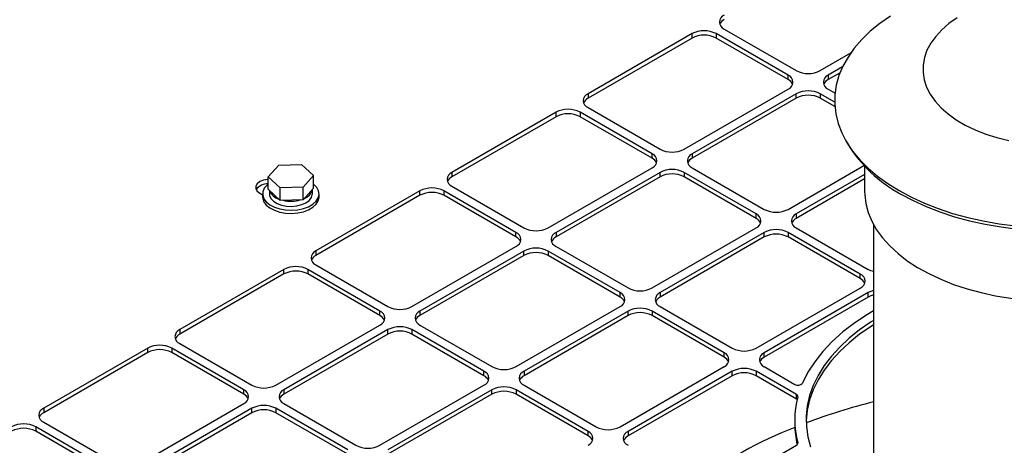
# Model space of a CAD drawing. Units: inches. Extents: x 5 to 301, y 5 to 193.
# Drawn here: x 132 to 140, y 59 to 62 of the extents above; entities that cross this region are included whole.
import ezdxf

# ---------------------------------------------------------------- set-up
doc = ezdxf.new("R2010")
doc.units = ezdxf.units.IN
doc.header["$MEASUREMENT"] = 0

msp = doc.modelspace()

# ---------------------------------------------------------------- linework, layer by layer
at = {"color": 7, "linetype": 'Continuous', "lineweight": 25, "ltscale": 18}
for p, q in [((137.7696, 62.327), (138.3657, 61.9829)), ((137.5039, 62.2888), (136.6426, 61.7916)), ((137.5039, 62.2521), (136.6426, 61.7549)), ((137.5039, 62.2521), (137.5039, 62.2888)), ((138.2994, 61.9446), (137.7033, 62.2888)), ((137.7033, 62.2888), (137.7033, 62.2521)), ((138.2994, 61.908), (137.7033, 62.2521)), ((138.5651, 61.9829), (138.8176, 62.1287)), ((138.7498, 62.013), (138.6314, 61.9446)), ((138.2994, 61.908), (138.2994, 61.9446)), ((138.7287, 61.9642), (138.6314, 61.908)), ((138.6314, 61.9446), (138.6314, 61.908)), ((137.4381, 61.3323), (138.2994, 61.8295)), ((138.6314, 61.8295), (138.6878, 61.797)), ((136.6426, 61.7916), (136.6426, 61.7549)), ((138.3657, 61.7913), (137.5044, 61.2941)), ((138.3657, 61.7546), (137.5044, 61.2574)), ((138.3657, 61.7546), (138.3657, 61.7913)), ((138.6846, 61.7223), (138.5651, 61.7913)), ((138.5651, 61.7913), (138.5651, 61.7546)), ((138.6865, 61.6846), (138.5651, 61.7546)), ((136.6426, 61.6765), (137.2387, 61.3323)), ((136.377, 61.6382), (135.5157, 61.141)), ((136.377, 61.6016), (135.5157, 61.1044)), ((136.377, 61.6016), (136.377, 61.6382)), ((137.1724, 61.2941), (136.5764, 61.6382)), ((136.5764, 61.6382), (136.5764, 61.6016)), ((137.1724, 61.2574), (136.5764, 61.6016)), ((138.7741, 61.408), (138.7923, 61.3757)), ((137.1724, 61.2574), (137.1724, 61.2941)), ((137.5044, 61.2941), (137.5044, 61.2574)), ((133.9931, 61.105), (134.0805, 61.2013)), ((134.0805, 61.2013), (134.2687, 61.2057)), ((134.2687, 61.2057), (134.3695, 61.1139)), ((136.3112, 60.6818), (137.1724, 61.179)), ((137.5044, 61.179), (138.1005, 60.8348)), ((138.2999, 60.8348), (138.9266, 61.1966)), ((138.9326, 61.1904), (138.9326, 60.9837)), ((134.0939, 61.0131), (133.9931, 61.105)), ((133.9931, 61.0008), (133.9931, 61.105)), ((134.3695, 61.1139), (134.2821, 61.0175)), ((134.3695, 61.0097), (134.3695, 61.1139)), ((135.5157, 61.141), (135.5157, 61.1044)), ((137.2387, 61.1407), (136.3775, 60.6435)), ((137.2387, 61.1041), (136.3775, 60.6069)), ((137.2387, 61.1041), (137.2387, 61.1407)), ((138.0342, 60.7966), (137.4381, 61.1407)), ((137.4381, 61.1407), (137.4381, 61.1041)), ((138.0342, 60.7599), (137.4381, 61.1041)), ((138.9326, 61.1236), (138.3662, 60.7966)), ((138.9326, 61.0869), (138.3662, 60.7599)), ((134.0939, 60.909), (133.9931, 61.0008)), ((134.0032, 60.9917), (134.0032, 60.9624)), ((134.2821, 61.0175), (134.0939, 61.0131)), ((134.0939, 60.909), (134.0939, 61.0131)), ((134.2821, 60.9134), (134.2821, 61.0175)), ((134.3695, 61.0097), (134.2821, 60.9134)), ((134.3594, 60.9624), (134.3594, 60.9986)), ((135.25, 60.9876), (134.3887, 60.4904)), ((135.25, 60.951), (135.25, 60.9876)), ((136.0455, 60.6435), (135.4494, 60.9876)), ((135.4494, 60.9876), (135.4494, 60.951)), ((135.5157, 61.0259), (136.1118, 60.6818)), ((133.9243, 60.9686), (133.9473, 60.9553)), ((133.9473, 60.9624), (133.9473, 60.9367)), ((134.2821, 60.9134), (134.0939, 60.909)), ((135.25, 60.951), (134.3887, 60.4538)), ((134.4153, 60.9367), (134.4153, 60.9624)), ((136.0455, 60.6069), (135.4494, 60.951)), ((138.0342, 60.7599), (138.0342, 60.7966)), ((138.3662, 60.7966), (138.3662, 60.7599)), ((137.173, 60.1843), (138.0342, 60.6815)), ((138.3662, 60.6815), (138.9623, 60.3373)), ((139.0073, 60.707), (139.0073, 58.2688)), ((136.0455, 60.6069), (136.0455, 60.6435)), ((136.3775, 60.6435), (136.3775, 60.6069)), ((138.1005, 60.6432), (137.2393, 60.146)), ((138.1005, 60.6066), (137.2393, 60.1094)), ((138.1005, 60.6066), (138.1005, 60.6432)), ((138.896, 60.2991), (138.2999, 60.6432)), ((138.2999, 60.6432), (138.2999, 60.6066)), ((138.896, 60.2624), (138.2999, 60.6066)), ((135.1842, 60.0312), (136.0455, 60.5284)), ((136.3775, 60.5284), (136.9736, 60.1843)), ((134.3887, 60.4904), (134.3887, 60.4538)), ((136.1118, 60.4901), (135.2505, 59.9929)), ((136.1118, 60.4535), (135.2505, 59.9563)), ((136.1118, 60.4535), (136.1118, 60.4901)), ((136.9073, 60.146), (136.3112, 60.4901)), ((136.3112, 60.4901), (136.3112, 60.4535)), ((136.9073, 60.1094), (136.3112, 60.4535)), ((134.1231, 60.337), (133.2618, 59.8398)), ((134.1231, 60.3004), (134.1231, 60.337)), ((134.9185, 59.9929), (134.3225, 60.337)), ((134.3225, 60.337), (134.3225, 60.3004)), ((134.3887, 60.3753), (134.9848, 60.0312)), ((134.1231, 60.3004), (133.2618, 59.8032)), ((134.9185, 59.9563), (134.3225, 60.3004)), ((138.896, 60.2624), (138.896, 60.2991)), ((138.0348, 59.6868), (138.896, 60.184)), ((136.9073, 60.1094), (136.9073, 60.146)), ((137.2393, 60.146), (137.2393, 60.1094)), ((138.9623, 60.1457), (138.1011, 59.6485)), ((138.9623, 60.1091), (138.1011, 59.6119)), ((138.9623, 60.1091), (138.9623, 60.1457)), ((136.046, 59.5337), (136.9073, 60.0309)), ((137.2393, 60.0309), (137.8354, 59.6868)), ((134.9185, 59.9563), (134.9185, 59.9929)), ((135.2505, 59.9929), (135.2505, 59.9563)), ((136.9736, 59.9926), (136.1123, 59.4954)), ((136.9736, 59.956), (136.1123, 59.4588)), ((136.9736, 59.956), (136.9736, 59.9926)), ((137.7691, 59.6485), (137.173, 59.9926)), ((137.173, 59.9926), (137.173, 59.956)), ((137.7691, 59.6119), (137.173, 59.956)), ((134.0573, 59.3806), (134.9185, 59.8778)), ((135.2505, 59.8778), (135.8466, 59.5337)), ((133.2618, 59.8398), (133.2618, 59.8032)), ((134.9848, 59.8395), (134.1236, 59.3423)), ((134.9848, 59.8029), (134.1236, 59.3057)), ((134.9848, 59.8029), (134.9848, 59.8395)), ((135.7803, 59.4954), (135.1842, 59.8395)), ((135.1842, 59.8395), (135.1842, 59.8029)), ((135.7803, 59.4588), (135.1842, 59.8029)), ((132.9961, 59.6865), (132.1348, 59.1893)), ((132.9961, 59.6498), (132.9961, 59.6865)), ((133.7916, 59.3423), (133.1955, 59.6865)), ((133.1955, 59.6865), (133.1955, 59.6498)), ((133.2618, 59.7247), (133.8579, 59.3806)), ((132.9961, 59.6498), (132.1348, 59.1526)), ((133.7916, 59.3057), (133.1955, 59.6498)), ((137.7691, 59.6119), (137.7691, 59.6485)), ((138.1011, 59.6119), (138.1011, 59.6485)), ((136.9078, 59.0362), (137.7691, 59.5334)), ((138.1011, 59.5334), (138.3555, 59.3865)), ((135.7803, 59.4588), (135.7803, 59.4954)), ((136.1123, 59.4954), (136.1123, 59.4588)), ((137.8354, 59.4951), (136.9741, 58.9979)), ((137.8354, 59.4585), (136.9741, 58.9613)), ((137.8354, 59.4585), (137.8354, 59.4951)), ((138.3688, 59.3023), (138.0348, 59.4951)), ((138.0348, 59.4951), (138.0348, 59.4585)), ((138.3688, 59.2657), (138.0348, 59.4585)), ((134.9191, 58.8831), (135.7803, 59.3803)), ((136.1123, 59.3803), (136.7084, 59.0362)), ((133.7916, 59.3057), (133.7916, 59.3423)), ((134.1236, 59.3423), (134.1236, 59.3057)), ((135.8466, 59.342), (134.9854, 58.8448)), ((135.8466, 59.3054), (134.9854, 58.8082)), ((135.8466, 59.3054), (135.8466, 59.342)), ((136.6421, 58.9979), (136.046, 59.342)), ((136.046, 59.342), (136.046, 59.3054)), ((136.6421, 58.9613), (136.046, 59.3054)), ((138.3688, 59.2657), (138.3688, 59.3023)), ((132.9303, 58.73), (133.7916, 59.2272)), ((134.1236, 59.2272), (134.7197, 58.8831)), ((132.1348, 59.1893), (132.1348, 59.1526)), ((133.8579, 59.189), (132.9966, 58.6918)), ((133.8579, 59.1523), (132.9966, 58.6551)), ((133.8579, 59.1523), (133.8579, 59.189)), ((134.6534, 58.8448), (134.0573, 59.189)), ((134.0573, 59.189), (134.0573, 59.1523)), ((134.6534, 58.8082), (134.0573, 59.1523)), ((132.6646, 58.6918), (132.0686, 59.0359)), ((132.0686, 59.0359), (132.0686, 58.9993)), ((132.1348, 59.0742), (132.7309, 58.73)), ((138.3542, 59.0926), (138.3542, 59.056)), ((132.6646, 58.6551), (132.0686, 58.9993)), ((136.6421, 58.9613), (136.6421, 58.9979)), ((136.9741, 58.9979), (136.9741, 58.9613)), ((137.7696, 58.5387), (138.3684, 58.8844))]:
    msp.add_line(p, q, dxfattribs=at)
at = {"color": 8, "linetype": 'Continuous', "lineweight": 25, "ltscale": 18}
msp.add_line((138.379, 58.8964), (138.379, 58.9029), dxfattribs=at)
at = {"color": 7, "linetype": 'Continuous', "lineweight": 25, "ltscale": 18, "flags": 128}
for points in [[(139.1473, 62.4346), (139.0594, 62.3732), (138.9798, 62.3081), (138.909, 62.2398), (138.8473, 62.1686), (138.7951, 62.0948), (138.7527, 62.0191), (138.7203, 61.9416), (138.6982, 61.863), (138.6865, 61.7837), (138.6852, 61.704), (138.6943, 61.6245), (138.7139, 61.5457), (138.7436, 61.4679), (138.7835, 61.3917), (138.8333, 61.3174), (138.8927, 61.2455), (138.9613, 61.1764), (139.0387, 61.1105), (139.1246, 61.0482), (139.2184, 60.9898), (139.2184, 60.9898)], [(139.6983, 62.4188), (139.6307, 62.3713), (139.5714, 62.3202), (139.5211, 62.2661), (139.4801, 62.2093), (139.4488, 62.1506), (139.4277, 62.0903), (139.4168, 62.0292), (139.4162, 61.9677), (139.4261, 61.9065), (139.4462, 61.8461), (139.4764, 61.7871), (139.5164, 61.7302), (139.5658, 61.6757), (139.6242, 61.6243), (139.691, 61.5764), (139.7656, 61.5325), (139.8472, 61.493), (139.935, 61.4583), (140.0283, 61.4286), (140.1262, 61.4044)], [(133.9931, 61.0836), (133.9889, 61.0832), (133.954, 61.0767), (133.9243, 61.0642), (133.9028, 61.0471), (133.8915, 61.027), (133.8915, 61.0058), (133.9028, 60.9857), (133.9243, 60.9686)], [(133.9931, 61.0427), (133.9841, 61.0352), (133.9617, 61.009), (133.9494, 60.9807), (133.9481, 60.9515), (133.9576, 60.9228), (133.9776, 60.8959), (134.0071, 60.8722), (134.0448, 60.8527), (134.0888, 60.8383), (134.1372, 60.8298), (134.1876, 60.8274), (134.2378, 60.8313), (134.2853, 60.8414), (134.3279, 60.8571), (134.3637, 60.8778), (134.3909, 60.9024), (134.4084, 60.9298), (134.4152, 60.9588), (134.4111, 60.9879), (134.3963, 61.0158), (134.3714, 61.0412), (134.3695, 61.0427)], [(139.2184, 60.9898), (139.3196, 60.9356), (139.4275, 60.8861), (139.5417, 60.8414), (139.6614, 60.8017), (139.7859, 60.7675), (139.9146, 60.7388), (140.0467, 60.7157), (140.1814, 60.6985), (140.3179, 60.6873), (140.4556, 60.682), (140.5936, 60.6827), (140.731, 60.6895), (140.8672, 60.7023), (141.0013, 60.7209), (141.1326, 60.7454), (141.2603, 60.7755), (141.3837, 60.8112), (141.5021, 60.8521), (141.6148, 60.898), (141.7211, 60.9488), (141.8205, 61.004), (141.831, 61.0103)], [(139.2319, 60.9619), (139.3333, 60.9077), (139.4416, 60.8581), (139.5561, 60.8135), (139.6762, 60.774), (139.8012, 60.74), (139.9303, 60.7116), (140.0628, 60.689), (140.1979, 60.6723), (140.3349, 60.6617), (140.4728, 60.6571), (140.6109, 60.6586), (140.7485, 60.6662), (140.8846, 60.6799), (141.0185, 60.6996), (141.1494, 60.7251), (141.2766, 60.7563), (141.3992, 60.7931), (141.5166, 60.8351), (141.6281, 60.8823), (141.733, 60.9342), (141.8307, 60.9906), (141.84, 60.9964)], [(133.9473, 60.9367), (133.9481, 60.9257), (133.9576, 60.8971), (133.9776, 60.8702), (134.0071, 60.8465), (134.0448, 60.827), (134.0888, 60.8126), (134.1372, 60.804), (134.1876, 60.8017), (134.2378, 60.8056), (134.2853, 60.8157), (134.3279, 60.8314), (134.3637, 60.8521), (134.3909, 60.8767), (134.4084, 60.9041), (134.4152, 60.933), (134.4153, 60.9367)], [(134.0032, 60.9624), (134.0047, 60.9489), (134.0158, 60.9244), (134.0369, 60.9022), (134.0667, 60.8837), (134.1035, 60.8699), (134.145, 60.8618), (134.1887, 60.8597), (134.2319, 60.8638), (134.2721, 60.8739), (134.3067, 60.8894), (134.3338, 60.9093), (134.3517, 60.9324), (134.3592, 60.9574), (134.3594, 60.9624)], [(138.9326, 60.9837), (138.9334, 60.956), (138.9425, 60.8821), (138.9621, 60.8088), (138.9919, 60.7367), (139.0318, 60.6662), (139.0815, 60.5979), (139.1407, 60.5321), (139.209, 60.4693), (139.2859, 60.4099), (139.371, 60.3544), (139.4636, 60.303), (139.5631, 60.2562), (139.669, 60.2142), (139.7804, 60.1773), (139.8966, 60.1458), (140.0169, 60.1198), (140.1405, 60.0996), (140.2665, 60.0853), (140.3941, 60.077), (140.5225, 60.0746), (140.6508, 60.0784), (140.7781, 60.0881), (140.9036, 60.1039)], [(139.0073, 60.3199), (138.9837, 60.3272), (138.9623, 60.3373)], [(139.0073, 60.1632), (138.9837, 60.1558), (138.9623, 60.1457)], [(139.0073, 60.1265), (138.9837, 60.1192), (138.9623, 60.1091)], [(139.0073, 59.9942), (138.9576, 59.9649), (138.8504, 59.8947), (138.7524, 59.8202), (138.6642, 59.7417), (138.5864, 59.6596), (138.5192, 59.5744), (138.4631, 59.4866), (138.4184, 59.3966)], [(139.0073, 59.8798), (138.9865, 59.8666), (138.8914, 59.801), (138.8045, 59.7317), (138.7262, 59.659), (138.6571, 59.5834), (138.5974, 59.505), (138.5473, 59.4245), (138.5073, 59.3421), (138.4774, 59.2583), (138.4579, 59.1735), (138.4487, 59.0881), (138.4482, 59.0743)], [(139.0073, 59.9164), (138.9865, 59.9033), (138.8914, 59.8377), (138.8045, 59.7683), (138.7262, 59.6957), (138.6571, 59.62), (138.5974, 59.5417), (138.5473, 59.4611), (138.5073, 59.3787), (138.4774, 59.2949), (138.4579, 59.2101), (138.4487, 59.1247), (138.45, 59.0391), (138.4618, 58.9538), (138.4839, 58.8692)], [(138.3739, 59.262), (138.3717, 59.2638), (138.3688, 59.2657)]]:
    msp.add_lwpolyline(points, dxfattribs=at)
at = {"color": 7, "linetype": 'Continuous', "lineweight": 25, "ltscale": 324}
for centre, radius, start, end in [((137.7914, 62.3846), 0.0616, 110.78342, 249.21658), ((137.8076, 62.3313), 0.0833, 117.1097, 155.21654), ((137.6036, 62.0963), 0.2167, 62.60967, 117.39033), ((137.6036, 62.0597), 0.2167, 62.60967, 117.39033), ((138.4654, 62.1753), 0.2167, 242.60967, 297.39033), ((138.2776, 61.8871), 0.0616, 290.78342, 69.21658), ((138.2614, 61.8338), 0.0833, 24.78346, 62.8903), ((138.6532, 61.8871), 0.0616, 110.78342, 249.21658), ((138.6694, 61.8338), 0.0833, 117.1097, 155.21654), ((138.4654, 61.5988), 0.2167, 62.60967, 117.39033), ((136.6645, 61.734), 0.0616, 110.78342, 249.21658), ((136.6806, 61.6808), 0.0833, 117.1097, 155.21654), ((138.4654, 61.5622), 0.2167, 62.60967, 117.39033), ((136.4767, 61.4458), 0.2167, 62.60967, 117.39033), ((136.4767, 61.4091), 0.2167, 62.60967, 117.39033), ((137.3384, 61.5248), 0.2167, 242.60967, 297.39033), ((139.7808, 61.9853), 1.1613, 211.66685, 241.79794), ((137.1506, 61.2365), 0.0616, 290.78342, 69.21658), ((137.1345, 61.1833), 0.0833, 24.78346, 62.8903), ((137.5263, 61.2365), 0.0616, 110.78342, 249.21658), ((137.5424, 61.1833), 0.0833, 117.1097, 155.21654), ((137.3384, 60.9483), 0.2167, 62.60967, 117.39033), ((135.5375, 61.0834), 0.0616, 110.78342, 249.21658), ((135.5537, 61.0302), 0.0833, 117.1097, 155.21654), ((137.3384, 60.9116), 0.2167, 62.60967, 117.39033), ((133.9902, 60.9286), 0.1183, 88.59355, 144.06438), ((134.1171, 61.0356), 0.1209, 202.281, 253.01453), ((134.2562, 61.0247), 0.1062, 290.03736, 345.50158), ((135.3497, 60.7952), 0.2167, 62.60967, 117.39033), ((134.1812, 61.1998), 0.2974, 257.44099, 285.26733), ((135.3497, 60.7586), 0.2167, 62.60967, 117.39033), ((138.2002, 61.0273), 0.2167, 242.60967, 297.39033), ((138.0124, 60.739), 0.0616, 290.78342, 69.21658), ((137.9963, 60.6858), 0.0833, 24.78346, 62.8903), ((138.3881, 60.739), 0.0616, 110.78342, 249.21658), ((138.4042, 60.6858), 0.0833, 117.1097, 155.21654), ((136.2115, 60.8742), 0.2167, 242.60967, 297.39033), ((138.2002, 60.4508), 0.2167, 62.60967, 117.39033), ((136.0237, 60.5859), 0.0616, 290.78342, 69.21658), ((136.0075, 60.5327), 0.0833, 24.78346, 62.8903), ((136.3993, 60.5859), 0.0616, 110.78342, 249.21658), ((136.4155, 60.5327), 0.0833, 117.1097, 155.21654), ((138.2002, 60.4141), 0.2167, 62.60967, 117.39033), ((136.2115, 60.2977), 0.2167, 62.60967, 117.39033), ((134.4106, 60.4329), 0.0616, 110.78342, 249.21658), ((134.4267, 60.3796), 0.0833, 117.1097, 155.21654), ((136.2115, 60.2611), 0.2167, 62.60967, 117.39033), ((134.2228, 60.1446), 0.2167, 62.60967, 117.39033), ((134.2228, 60.108), 0.2167, 62.60967, 117.39033), ((138.8742, 60.2415), 0.0616, 290.78342, 69.21658), ((138.858, 60.1883), 0.0833, 24.78346, 62.8903), ((137.0733, 60.3767), 0.2167, 242.60967, 297.39033), ((136.8854, 60.0884), 0.0616, 290.78342, 69.21658), ((136.8693, 60.0352), 0.0833, 24.78346, 62.8903), ((137.2611, 60.0884), 0.0616, 110.78342, 249.21658), ((137.2772, 60.0352), 0.0833, 117.1097, 155.21654), ((135.0845, 60.2236), 0.2167, 242.60967, 297.39033), ((137.0733, 59.8002), 0.2167, 62.60967, 117.39033), ((134.8967, 59.9354), 0.0616, 290.78342, 69.21658), ((134.8806, 59.8821), 0.0833, 24.78346, 62.8903), ((135.2724, 59.9354), 0.0616, 110.78342, 249.21658), ((135.2885, 59.8821), 0.0833, 117.1097, 155.21654), ((137.0733, 59.7636), 0.2167, 62.60967, 117.39033), ((135.0845, 59.6471), 0.2167, 62.60967, 117.39033), ((133.2836, 59.7823), 0.0616, 110.78342, 249.21658), ((133.2998, 59.729), 0.0833, 117.1097, 155.21654), ((135.0845, 59.6105), 0.2167, 62.60967, 117.39033), ((133.0958, 59.494), 0.2167, 62.60967, 117.39033), ((137.9351, 59.8792), 0.2167, 242.60967, 297.39033), ((133.0958, 59.4574), 0.2167, 62.60967, 117.39033), ((137.7472, 59.5909), 0.0616, 290.78342, 69.21658), ((137.7311, 59.5377), 0.0833, 24.78346, 62.8903), ((138.1229, 59.5909), 0.0616, 110.78342, 249.21658), ((138.139, 59.5377), 0.0833, 117.1097, 155.21654), ((135.9463, 59.7261), 0.2167, 242.60967, 297.39033), ((137.9351, 59.3027), 0.2167, 62.60967, 117.39033), ((135.7585, 59.4379), 0.0616, 290.78342, 69.21658), ((135.7424, 59.3846), 0.0833, 24.78346, 62.8903), ((136.1342, 59.4379), 0.0616, 110.78342, 249.21658), ((136.1503, 59.3846), 0.0833, 117.1097, 155.21654), ((137.9351, 59.2661), 0.2167, 62.60967, 117.39033), ((133.9576, 59.573), 0.2167, 242.60967, 297.39033), ((135.9463, 59.1496), 0.2167, 62.60967, 117.39033), ((138.381, 59.4283), 0.049, 238.56019, 319.69736), ((133.7697, 59.2848), 0.0616, 290.78342, 69.21658), ((133.7536, 59.2315), 0.0833, 24.78346, 62.8903), ((134.1454, 59.2848), 0.0616, 110.78342, 249.21658), ((134.1616, 59.2315), 0.0833, 117.1097, 155.21654), ((135.9463, 59.113), 0.2167, 62.60967, 117.39033), ((139.095, 59.0926), 0.7407, 165.04922, 194.83704), ((138.3623, 59.2863), 0.0173, 351.39573, 67.81482), ((133.9576, 58.9965), 0.2167, 62.60967, 117.39033), ((140.2464, 54.2983), 5.0969, 104.06898, 110.65562), ((132.1567, 59.1317), 0.0616, 110.78342, 249.21658), ((132.1728, 59.0785), 0.0833, 117.1097, 155.21654), ((133.9576, 58.9599), 0.2167, 62.60967, 117.39033), ((131.9688, 58.8435), 0.2167, 62.60967, 117.39033), ((136.8081, 59.2286), 0.2167, 242.60967, 297.39033), ((139.6557, 55.7079), 3.5685, 111.38186, 126.74732), ((139.0978, 59.0567), 0.7436, 180.0534, 193.10284), ((131.9688, 58.8068), 0.2167, 62.60967, 117.39033), ((136.6203, 58.9404), 0.0616, 290.78342, 69.21658), ((136.6041, 58.8871), 0.0833, 24.78346, 62.8903), ((136.9959, 58.9404), 0.0616, 110.78342, 249.21658), ((137.0121, 58.8871), 0.0833, 117.1097, 155.21654), ((134.8194, 59.0755), 0.2167, 242.60967, 297.39033), ((138.3619, 58.9004), 0.0173, 292.20129, 8.49296)]:
    msp.add_arc(centre, radius, start, end, dxfattribs=at)

doc.saveas('drawing.dxf')
